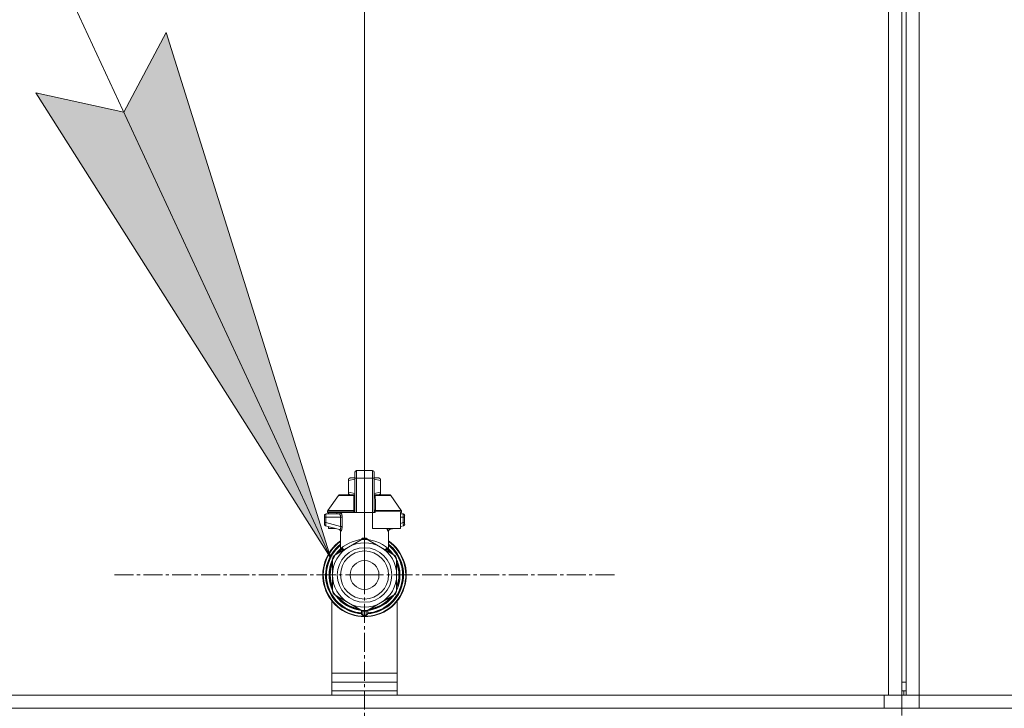
# Model space of a CAD drawing. Units: millimetres. Extents: x 0 to 30429, y -7 to 21000.
# Drawn here: x 20169 to 20620, y 15984 to 16299 of the extents above; entities that cross this region are included whole.
import ezdxf

# ---------------------------------------------------------------- set-up
doc = ezdxf.new("R2010")
doc.units = ezdxf.units.MM
doc.linetypes.add('K5LT_AXLED', pattern=[13.225, 8.725, -1.5, 1.5, -1.5])
doc.linetypes.add('K5LT_THIN', pattern=[0])
for name, color, linetype, true_color in [('DIM', 6, 'Continuous', 0xff00ff), ('FOR', 7, 'Continuous', 0xffffff), ('OSI', 2, 'Continuous', 0xffff00), ('R', 1, 'Continuous', 0xff0000), ('WELDING', 7, 'Continuous', 0xffffff)]:
    doc.layers.add(name, color=color, linetype=linetype, true_color=true_color)

msp = doc.modelspace()

# ---------------------------------------------------------------- hatches: boundary and pattern name
at = {"layer": 'FOR'}
msp.add_hatch(color=7, dxfattribs=at).paths.add_polyline_path([(20311.66, 16052.96), (20236.18, 16293.55), (20216.87, 16257.01), (20176.48, 16265.82)])

# ---------------------------------------------------------------- linework, layer by layer
at = {"layer": 'DIM', "color": 7, "linetype": 'K5LT_THIN', "lineweight": 18}
msp.add_line((20327.1, 16045.21), (20327.1, 17377.31), dxfattribs=at)
at = {"layer": 'FOR', "color": 7, "linetype": 'K5LT_THIN', "lineweight": 18}
for p, q in [((19592.55, 17600.9), (20311.66, 16052.96)), ((20216.87, 16257.01), (20236.18, 16293.55)), ((20236.18, 16293.55), (20311.66, 16052.96)), ((20311.66, 16052.96), (20176.48, 16265.82)), ((20176.48, 16265.82), (20216.87, 16257.01))]:
    msp.add_line(p, q, dxfattribs=at)
at = {"layer": 'OSI', "color": 30, "linetype": 'K5LT_AXLED', "lineweight": 18, "true_color": 0xff8000}
for p, q in [((20573.1, 16492.21), (20573.1, 12330.07)), ((20327.1, 16045.21), (20327.1, 16159.91)), ((20327.1, 16045.21), (20212.4, 16045.21)), ((20327.1, 16045.21), (20441.8, 16045.21)), ((20327.1, 16045.21), (20327.1, 15930.51))]:
    msp.add_line(p, q, dxfattribs=at)
at = {"layer": 'R', "color": 7, "linetype": 'K5LT_THIN', "lineweight": 18}
for p, q in [((20567.1, 16492.21), (20567.1, 15990.21)), ((20573.1, 16492.21), (20573.1, 15990.21)), ((20575.1, 15990.21), (20575.1, 16492.21)), ((20581.1, 15990.21), (20581.1, 16492.21)), ((20573.1, 15996.21), (20573.1, 16488.21)), ((20319.75, 16089.13), (20320.55, 16089.6)), ((20322.69, 16089.6), (20320.55, 16089.6)), ((20322.69, 16089.46), (20322.69, 16092.25)), ((20322.69, 16089.46), (20322.69, 16073.87)), ((20323.42, 16092.98), (20330.77, 16092.98)), ((20323.42, 16089.5), (20323.42, 16092.98)), ((20323.42, 16073.87), (20323.42, 16089.5)), ((20330.77, 16089.5), (20323.42, 16089.5)), ((20330.77, 16089.5), (20330.77, 16092.98)), ((20330.77, 16089.5), (20330.77, 16073.87)), ((20331.51, 16092.25), (20331.51, 16089.46)), ((20333.64, 16089.6), (20331.51, 16089.6)), ((20331.51, 16089.46), (20331.51, 16073.87)), ((20334.45, 16089.13), (20333.64, 16089.6)), ((20319.75, 16088.48), (20319.75, 16089.13)), ((20319.75, 16083.08), (20319.75, 16088.48)), ((20331.52, 16086.37), (20331.51, 16086.37)), ((20331.51, 16085.37), (20331.52, 16085.37)), ((20331.52, 16086.37), (20331.52, 16085.37)), ((20331.52, 16085.37), (20331.52, 16084.4)), ((20334.45, 16088.48), (20334.45, 16089.13)), ((20334.45, 16088.48), (20334.45, 16083.08)), ((20310.32, 16074.79), (20315.12, 16081.64)), ((20315.72, 16081.96), (20322.67, 16081.96)), ((20319.75, 16083.08), (20319.75, 16082.42)), ((20319.75, 16082.42), (20320.55, 16081.96)), ((20322.67, 16081.81), (20322.67, 16082.54)), ((20322.67, 16082.54), (20322.69, 16082.54)), ((20322.67, 16080.71), (20322.67, 16081.81)), ((20322.67, 16081.81), (20322.69, 16081.81)), ((20322.67, 16080.71), (20322.69, 16080.71)), ((20322.67, 16080.2), (20322.67, 16080.71)), ((20331.52, 16084.4), (20331.51, 16084.4)), ((20331.52, 16084.25), (20331.51, 16084.25)), ((20331.52, 16083.63), (20331.51, 16083.63)), ((20331.52, 16082.93), (20331.51, 16082.93)), ((20331.51, 16082.9), (20331.52, 16082.9)), ((20331.52, 16082), (20331.51, 16082)), ((20331.52, 16081.14), (20331.51, 16081.14)), ((20331.52, 16080.88), (20331.51, 16080.88)), ((20331.52, 16080.85), (20331.51, 16080.85)), ((20331.52, 16084.4), (20331.52, 16084.25)), ((20331.52, 16084.25), (20331.52, 16083.63)), ((20331.52, 16082.9), (20331.52, 16082)), ((20331.52, 16082), (20331.52, 16081.14)), ((20331.52, 16081.96), (20338.47, 16081.96)), ((20331.52, 16081.14), (20331.52, 16080.88)), ((20331.52, 16080.88), (20331.52, 16080.85)), ((20331.52, 16080.85), (20331.52, 16080.2)), ((20334.45, 16082.42), (20333.64, 16081.96)), ((20334.45, 16083.08), (20334.45, 16082.42)), ((20343.87, 16074.79), (20339.08, 16081.64)), ((20322.67, 16079.89), (20322.67, 16080.2)), ((20322.67, 16080.2), (20322.69, 16080.2)), ((20322.67, 16079.84), (20322.67, 16079.89)), ((20322.67, 16079.89), (20322.69, 16079.89)), ((20322.67, 16079.84), (20322.69, 16079.84)), ((20322.67, 16077.72), (20322.67, 16078.38)), ((20322.69, 16078.38), (20322.67, 16078.38)), ((20322.67, 16077.72), (20322.69, 16077.72)), ((20322.67, 16077.69), (20322.67, 16077.72)), ((20322.67, 16077.44), (20322.67, 16077.69)), ((20322.67, 16077.69), (20322.69, 16077.69)), ((20322.67, 16076.58), (20322.67, 16077.44)), ((20322.67, 16077.44), (20322.69, 16077.44)), ((20322.67, 16075.68), (20322.67, 16076.58)), ((20322.67, 16076.58), (20322.69, 16076.58)), ((20331.52, 16080.2), (20331.51, 16080.2)), ((20331.52, 16078.77), (20331.51, 16078.77)), ((20331.52, 16078.72), (20331.51, 16078.72)), ((20331.52, 16076.08), (20331.51, 16076.08)), ((20331.52, 16076.03), (20331.51, 16076.03)), ((20331.52, 16078.77), (20331.52, 16078.72)), ((20331.52, 16078.72), (20331.52, 16076.08)), ((20331.52, 16076.08), (20331.52, 16076.03)), ((20308.72, 16072.4), (20308.72, 16071.67)), ((20308.72, 16072.22), (20308.72, 16072.3)), ((20308.72, 16072.15), (20308.72, 16072.01)), ((20309.43, 16071.67), (20308.72, 16071.67)), ((20308.72, 16071.67), (20308.72, 16069.16)), ((20309.43, 16071.67), (20309.43, 16069.16)), ((20316.15, 16071.67), (20309.43, 16071.67)), ((20309.46, 16073.14), (20315.51, 16073.14)), ((20310.19, 16074.37), (20310.19, 16073.87)), ((20322.17, 16074.37), (20310.19, 16074.37)), ((20322.17, 16073.87), (20310.19, 16073.87)), ((20310.32, 16074.79), (20322.13, 16074.79)), ((20310.6, 16073.87), (20310.6, 16073.14)), ((20314.39, 16073.87), (20314.39, 16073.14)), ((20316.15, 16071.67), (20316.15, 16067.36)), ((20316.15, 16071.67), (20316.81, 16071.67)), ((20316.81, 16071.67), (20316.81, 16067.36)), ((20322.17, 16074.37), (20322.17, 16073.87)), ((20322.69, 16074.37), (20322.17, 16074.37)), ((20322.69, 16073.87), (20322.17, 16073.87)), ((20322.67, 16075.68), (20322.69, 16075.68)), ((20323.42, 16073.87), (20322.69, 16073.87)), ((20330.77, 16073.87), (20323.42, 16073.87)), ((20330.77, 16066.52), (20330.77, 16073.87)), ((20331.51, 16073.87), (20330.77, 16073.87)), ((20332.03, 16074.37), (20331.51, 16074.37)), ((20332.03, 16073.87), (20331.51, 16073.87)), ((20332.03, 16074.37), (20332.03, 16073.87)), ((20344, 16074.37), (20332.03, 16074.37)), ((20332.06, 16074.79), (20343.87, 16074.79)), ((20343.6, 16073.87), (20343.6, 16066.52)), ((20344, 16073.87), (20343.6, 16073.87)), ((20343.6, 16073.14), (20344.74, 16073.14)), ((20344.76, 16071.67), (20343.6, 16071.67)), ((20344, 16074.37), (20344, 16073.87)), ((20344.76, 16069.16), (20344.76, 16071.67)), ((20344.76, 16071.67), (20345.47, 16071.67)), ((20345.47, 16071.67), (20345.47, 16072.4)), ((20345.47, 16072.3), (20345.47, 16072.22)), ((20345.47, 16069.16), (20345.47, 16071.67)), ((20309.43, 16069.16), (20308.72, 16069.16)), ((20308.72, 16069.16), (20308.72, 16068.41)), ((20309.27, 16067.7), (20315.7, 16065.97)), ((20316.15, 16067.36), (20309.43, 16069.16)), ((20310.6, 16067.34), (20310.6, 16066.52)), ((20316.81, 16067.36), (20316.15, 16067.36)), ((20344.76, 16069.16), (20343.6, 16068.85)), ((20344.93, 16067.7), (20343.6, 16067.34)), ((20345.47, 16069.16), (20344.76, 16069.16)), ((20344.93, 16067.7), (20344.93, 16067.7)), ((20345.47, 16068.41), (20345.47, 16069.16)), ((20310.6, 16066.52), (20313.66, 16066.52)), ((20316.07, 16056.83), (20316.07, 16065.31)), ((20343.6, 16066.52), (20330.77, 16066.52)), ((20338.12, 16056.83), (20338.12, 16065.31)), ((20340.53, 16066.52), (20338.49, 16065.97)), ((20313.19, 16054.15), (20319.75, 16057.94)), ((20319.75, 16057.94), (20326.31, 16061.72)), ((20327.89, 16061.72), (20334.45, 16057.94)), ((20334.45, 16057.94), (20341.01, 16054.15)), ((20313.77, 16054.49), (20313.77, 16054.49)), ((20314.56, 16054.94), (20314.09, 16054.94)), ((20314.09, 16054.93), (20314.55, 16054.93)), ((20316.07, 16056.83), (20316.07, 16056.83)), ((20338.12, 16056.83), (20338.12, 16056.83)), ((20312.34, 16051.99), (20312.4, 16051.99)), ((20312.4, 16051.98), (20312.34, 16051.98)), ((20312.4, 16045.21), (20312.4, 16052.78)), ((20341.8, 16052.78), (20341.8, 16045.21)), ((20341.93, 16051.82), (20341.8, 16051.82)), ((20341.94, 16051.81), (20341.8, 16051.81)), ((20342.69, 16049.75), (20342.23, 16049.75)), ((20342.7, 16049.72), (20342.24, 16049.72)), ((20342.49, 16048.77), (20342.94, 16048.77)), ((20310.88, 16046.23), (20311.33, 16046.23)), ((20310.88, 16046.19), (20311.32, 16046.19)), ((20310.92, 16046.64), (20311.36, 16046.64)), ((20310.95, 16046.99), (20311.39, 16046.99)), ((20311.15, 16048.29), (20311.6, 16048.29)), ((20312.4, 16037.63), (20312.4, 16045.21)), ((20341.8, 16045.21), (20341.8, 16037.63)), ((20342.99, 16048.57), (20342.54, 16048.57)), ((20343.33, 16045.68), (20342.89, 16045.68)), ((20343.33, 16044.73), (20342.89, 16044.73)), ((20310.9, 16044), (20311.34, 16044)), ((20310.9, 16043.98), (20311.34, 16043.98)), ((20310.9, 16043.95), (20311.34, 16043.95)), ((20310.92, 16043.73), (20311.36, 16043.73)), ((20311.1, 16042.36), (20311.55, 16042.36)), ((20311.11, 16042.33), (20311.56, 16042.33)), ((20342.64, 16040.5), (20342.18, 16040.5)), ((20342.64, 16040.49), (20342.18, 16040.49)), ((20342.49, 16041.64), (20342.94, 16041.64)), ((20342.99, 16041.84), (20342.54, 16041.84)), ((20319.75, 16032.47), (20313.19, 16036.26)), ((20341.01, 16036.26), (20334.45, 16032.47)), ((20341.86, 16038.44), (20341.8, 16038.44)), ((20341.85, 16038.4), (20341.8, 16038.4)), ((20312.1, 15990.21), (20312.1, 16033.36)), ((20326.31, 16028.69), (20319.75, 16032.47)), ((20334.45, 16032.47), (20327.89, 16028.69)), ((20342.1, 16033.36), (20342.1, 15990.21)), ((20325.63, 16029.08), (20325.63, 16027.58)), ((20325.63, 16028.13), (20325.63, 16028.04)), ((20328.57, 16029.08), (20328.57, 16027.58)), ((20328.57, 16029.08), (20328.57, 16027.58)), ((20312.1, 16000.21), (20342.1, 16000.21)), ((20312.1, 15996.21), (20342.1, 15996.21)), ((20575.1, 15996.21), (20573.1, 15996.21)), ((20573.1, 15992.21), (20573.1, 15996.21)), ((20573.1, 15996.21), (20575.1, 15996.21)), ((19179.1, 15990.21), (20565.1, 15990.21)), ((20312.1, 15990.21), (19179.1, 15990.21)), ((20312.1, 15992.21), (20342.1, 15992.21)), ((20312.1, 15992.21), (20342.1, 15992.21)), ((20567.1, 15990.21), (20342.1, 15990.21)), ((20565.1, 15984.21), (20565.1, 15990.21)), ((20573.1, 15990.21), (20567.1, 15990.21)), ((20575.1, 15992.21), (20573.1, 15992.21)), ((20573.1, 15984.21), (20573.1, 15990.21)), ((20573.1, 15990.21), (20581.1, 15990.21)), ((20573.1, 15984.21), (20573.1, 15990.21)), ((20574.1, 15990.21), (20574.1, 15992.21)), ((20574.1, 15990.21), (20574.1, 15992.21)), ((20574.1, 15990.21), (20574.1, 15992.21)), ((20581.1, 15990.21), (21967.1, 15990.21)), ((20581.1, 15984.21), (20581.1, 15990.21)), ((21714.1, 15990.21), (20581.1, 15990.21)), ((19179.1, 15984.21), (20565.1, 15984.21)), ((20573.1, 15984.21), (20565.1, 15984.21)), ((20581.1, 15984.21), (20573.1, 15984.21)), ((20581.1, 15984.21), (21967.1, 15984.21))]:
    msp.add_line(p, q, dxfattribs=at)
for radius in [12.49, 10.99, 6.61]:
    msp.add_circle((20327.1, 16045.21), radius, dxfattribs=at)
for centre, radius, start, end in [((20323.42, 16092.25), 0.735, 90, 180), ((20330.77, 16092.25), 0.735, 0, 90), ((20315.72, 16081.22), 0.735, 90, 145.008), ((20338.47, 16081.22), 0.735, 34.992, 90), ((20309.46, 16072.4), 0.735, 135.9111, 180), ((20309.46, 16072.4), 0.735, 90, 135.9111), ((20310.93, 16074.37), 0.735, 145.008, 180), ((20315.34, 16073.87), 0.735, 270, 0), ((20343.27, 16074.37), 0.735, 0, 34.992), ((20344.74, 16072.4), 0.735, 44.0895, 90), ((20344.74, 16072.4), 0.735, 0, 44.0895), ((20309.46, 16068.41), 0.735, 180, 216.7136), ((20309.46, 16068.41), 0.735, 216.7136, 255), ((20344.74, 16068.41), 0.735, 285, 0), ((20327.1, 16045.21), 19.11, 125.2344, 270), ((20327.1, 16045.21), 18.89, 125.6968, 54.3032), ((20327.1, 16045.21), 17.86, 128.1312, 265.343), ((20327.1, 16045.21), 17.64, 128.6822, 265.2198), ((20327.1, 16045.21), 17.42, 129.2512, 265.1606), ((20327.1, 16045.21), 16.24, 155.304, 155.3039), ((20327.1, 16045.21), 14.7, 120, 180), ((20327.1, 16045.21), 14.7, 60, 120), ((20327.1, 16045.21), 16.54, 87.2646, 92.7354), ((20327.1, 16045.21), 19.11, 270, 54.7656), ((20327.1, 16045.21), 17.86, 274.657, 51.8688), ((20327.1, 16045.21), 17.64, 274.7802, 51.3178), ((20327.1, 16045.21), 17.42, 274.8394, 50.7488), ((20327.1, 16045.21), 14.7, 0, 60), ((20327.1, 16045.21), 16.54, 147.2646, 152.7354), ((20327.1, 16045.21), 16.24, 145.1517, 145.1798), ((20327.1, 16045.21), 16.24, 143.2093, 145.1517), ((20327.1, 16045.21), 16.24, 143.1798, 143.2093), ((20327.1, 16045.21), 16.02, 133.4948, 142.5697), ((20327.1, 16045.21), 15.8, 132.2586, 141.5289), ((20327.1, 16045.21), 15.7, 131.5609, 140.599), ((20327.1, 16045.21), 15.8, 134.8204, 135.3163), ((20327.1, 16045.21), 15.8, 132.2586, 134.3517), ((20327.1, 16045.21), 15.7, 39.401, 48.4391), ((20327.1, 16045.21), 15.8, 47.7401, 47.7414), ((20327.1, 16045.21), 15.8, 44.7228, 47.7401), ((20327.1, 16045.21), 15.8, 38.4711, 47.7414), ((20327.1, 16045.21), 16.02, 36.5965, 46.5084), ((20327.1, 16045.21), 16.54, 27.2646, 32.7354), ((20327.1, 16045.21), 15.8, 158.4711, 201.5289), ((20327.1, 16045.21), 16.02, 156.5965, 168.8882), ((20327.1, 16045.21), 15.7, 159.401, 200.599), ((20327.1, 16045.21), 16.24, 154.8202, 155.304), ((20327.1, 16045.21), 15.8, 338.4711, 21.5289), ((20327.1, 16045.21), 15.7, 339.401, 20.599), ((20327.1, 16045.21), 16.24, 24.0001, 24.0316), ((20327.1, 16045.21), 16.24, 16.2638, 24.0013), ((20327.1, 16045.21), 16.02, 12.8629, 16.3708), ((20327.1, 16045.21), 16.24, 16.137, 16.2638), ((20327.1, 16045.21), 16.24, 11.9661, 12.6812), ((20327.1, 16045.21), 16.24, 174.9308, 176.3957), ((20327.1, 16045.21), 16.24, 176.3957, 176.5232), ((20327.1, 16045.21), 16.24, 173.7075, 174.9308), ((20327.1, 16045.21), 16.24, 169.0446, 173.7075), ((20327.1, 16045.21), 16.02, 176.4741, 184.3149), ((20327.1, 16045.21), 14.7, 180, 240), ((20327.1, 16045.21), 14.7, 300, 0), ((20327.1, 16045.21), 16.24, 1.6868, 11.9661), ((20327.1, 16045.21), 16.24, 348.0339, 358.3132), ((20327.1, 16045.21), 16.24, 358.3132, 1.6868), ((20327.1, 16045.21), 16.24, 184.2548, 184.329), ((20327.1, 16045.21), 16.24, 184.329, 184.4249), ((20327.1, 16045.21), 16.24, 184.4249, 185.2233), ((20327.1, 16045.21), 16.24, 185.2233, 190.1025), ((20327.1, 16045.21), 16.24, 190.1025, 190.1997), ((20327.1, 16045.21), 16.02, 190.345, 203.4035), ((20327.1, 16045.21), 16.24, 335.369, 343.1375), ((20327.1, 16045.21), 16.02, 342.922, 347.1371), ((20327.1, 16045.21), 16.24, 343.1375, 343.1664), ((20327.1, 16045.21), 16.24, 347.3188, 348.0339), ((20327.1, 16045.21), 16.54, 207.2646, 212.7354), ((20327.1, 16045.21), 16.02, 216.5965, 263.4035), ((20327.1, 16045.21), 15.8, 218.4711, 261.5289), ((20327.1, 16045.21), 15.7, 219.401, 260.599), ((20327.1, 16045.21), 16.02, 276.5965, 323.4035), ((20327.1, 16045.21), 15.8, 278.4711, 321.5289), ((20327.1, 16045.21), 15.7, 279.401, 320.599), ((20327.1, 16045.21), 16.54, 327.2646, 332.7354), ((20327.1, 16045.21), 16.24, 335.235, 335.369), ((20327.1, 16045.21), 14.7, 240, 300), ((20326.36, 16027.58), 0.735, 180, 267.612), ((20326.36, 16029.42), 0.735, 214.2377, 265.7624), ((20327.1, 16045.21), 16.54, 267.2646, 272.7354), ((20326.36, 16029.42), 0.735, 265.9401, 267.3341), ((20327.1, 16045.21), 16.54, 267.3341, 267.3506), ((20327.1, 16045.21), 16.54, 267.3506, 272.6494), ((20327.1, 16045.21), 18.38, 267.612, 267.6421), ((20327.1, 16045.21), 18.38, 267.6421, 272.3592), ((20327.1, 16045.21), 18.38, 272.3592, 272.388), ((20327.1, 16045.21), 16.54, 272.6494, 272.6659), ((20327.83, 16027.58), 0.735, 272.388, 359.9999), ((20327.83, 16029.42), 0.735, 272.6659, 274.0598), ((20327.83, 16029.42), 0.735, 274.2376, 325.7623), ((20327.83, 16027.58), 0.735, 359.9998520976112, 359.999871695179)]:
    msp.add_arc(centre, radius, start, end, dxfattribs=at)
for centre, major_axis, ratio, start_param, end_param in [((20323.42, 16089.46), (-0.735, 0), 0.052336, 4.712389, 6.283185), ((20330.77, 16089.46), (0.735, 0), 0.052336, 0, 1.570796), ((20315.51, 16073.87), (0, -0.735), 0.985178, 0, 1.570796)]:
    msp.add_ellipse(centre, major_axis=major_axis, ratio=ratio, start_param=start_param, end_param=end_param, dxfattribs=at)
at = {"layer": 'WELDING', "color": 7, "linetype": 'K5LT_THIN', "lineweight": 18}
for p, q in [((20322.69, 16089.1), (20319.75, 16088.48)), ((20334.45, 16088.48), (20331.51, 16089.1)), ((20315.12, 16081.64), (20322.45, 16081.64)), ((20322.67, 16082.45), (20319.75, 16083.08)), ((20322.37, 16080.86), (20322.19, 16080.8)), ((20322.47, 16080.9), (20322.37, 16080.86)), ((20322.68, 16081.79), (20322.45, 16081.64)), ((20322.51, 16080.93), (20322.47, 16080.9)), ((20322.53, 16080.95), (20322.51, 16080.93)), ((20322.54, 16080.95), (20322.53, 16080.95)), ((20322.55, 16080.96), (20322.54, 16080.95)), ((20322.67, 16081.13), (20322.55, 16080.96)), ((20334.45, 16083.08), (20331.52, 16082.45)), ((20331.52, 16082.93), (20331.52, 16082.9)), ((20331.74, 16081.64), (20331.52, 16081.79)), ((20331.52, 16081.59), (20331.74, 16081.64)), ((20331.54, 16081.09), (20331.52, 16081.13)), ((20331.58, 16081.02), (20331.54, 16081.09)), ((20331.61, 16080.99), (20331.58, 16081.02)), ((20331.63, 16080.97), (20331.61, 16080.99)), ((20331.64, 16080.97), (20331.63, 16080.97)), ((20331.64, 16080.96), (20331.64, 16080.97)), ((20331.76, 16080.89), (20331.64, 16080.96)), ((20339.08, 16081.64), (20331.74, 16081.64)), ((20332.01, 16080.8), (20331.76, 16080.89)), ((20344.74, 16073.14), (20344.74, 16073.14)), ((20308.76, 16068.19), (20308.76, 16068.17)), ((20309.27, 16067.7), (20309.03, 16067.81)), ((20309.27, 16067.7), (20309.27, 16067.7)), ((20345.44, 16068.19), (20345.43, 16068.17)), ((20315.53, 16066.02), (20315.86, 16065.83)), ((20315.86, 16065.83), (20315.92, 16065.75)), ((20315.92, 16065.75), (20315.93, 16065.75)), ((20315.93, 16065.75), (20315.94, 16065.73)), ((20315.94, 16065.73), (20315.96, 16065.7)), ((20315.96, 16065.7), (20316, 16065.63)), ((20316, 16065.63), (20316.05, 16065.48)), ((20316.05, 16065.48), (20316.07, 16065.31)), ((20337.53, 16066.05), (20337.44, 16066.52)), ((20337.44, 16066.52), (20337.86, 16065.3)), ((20337.95, 16065.26), (20337.53, 16066.05)), ((20337.86, 16065.3), (20337.95, 16065.26)), ((20338.49, 16065.97), (20338.08, 16066.52)), ((20338.14, 16065.48), (20338.12, 16065.31)), ((20338.19, 16065.63), (20338.14, 16065.48)), ((20338.23, 16065.7), (20338.19, 16065.63)), ((20338.25, 16065.73), (20338.23, 16065.7)), ((20338.26, 16065.75), (20338.25, 16065.73)), ((20338.27, 16065.75), (20338.26, 16065.75)), ((20338.34, 16065.83), (20338.27, 16065.75)), ((20338.67, 16066.02), (20338.34, 16065.83)), ((20325.08, 16061.02), (20326.1, 16062.05)), ((20326.1, 16062.05), (20326.34, 16062.09)), ((20326.35, 16062.01), (20326.34, 16062.09)), ((20326.35, 16061.91), (20326.35, 16062.01)), ((20326.35, 16061.73), (20326.35, 16061.91)), ((20327.84, 16061.91), (20327.85, 16062.01)), ((20327.84, 16061.73), (20327.84, 16061.91)), ((20327.85, 16062.09), (20328.97, 16061.36)), ((20327.85, 16062.01), (20327.85, 16062.09)), ((20328.97, 16061.36), (20329.11, 16061.02)), ((20316.07, 16056.83), (20316.57, 16057.34)), ((20316.07, 16056.83), (20316.07, 16056.83)), ((20316.57, 16057.34), (20316.67, 16057.44)), ((20336.89, 16056.52), (20337.51, 16056.96)), ((20337.52, 16057.44), (20338.12, 16056.84)), ((20338.12, 16056.84), (20338.12, 16056.83)), ((20338.12, 16056.83), (20338.12, 16056.83))]:
    msp.add_line(p, q, dxfattribs=at)
for centre, radius, start, end in [((20322.71, 16082.28), 0.686, 247.703, 266.6748), ((20317.32, 16069.33), 4.21, 252.775, 255.1366), ((20337.32, 16067.77), 2.59, 284.1231, 287.9651), ((20318.41, 16058.8), 2.53, 226.8073, 244.0657), ((20318.59, 16059.1), 2.35, 225.2618, 252.552), ((20335.61, 16059.09), 2.34, 287.3816, 314.7884)]:
    msp.add_arc(centre, radius, start, end, dxfattribs=at)
for points in [[(20322.13, 16074.79), (20322.13, 16075.46), (20322.15, 16076.8), (20322.16, 16078.81), (20322.17, 16080.14), (20322.19, 16080.8)], [(20332.01, 16080.8), (20332.04, 16080.13), (20332.08, 16078.8), (20332.06, 16076.8), (20332.06, 16075.46), (20332.06, 16074.79)], [(20326.34, 16062.09), (20326.43, 16062.09), (20326.59, 16062.1), (20326.84, 16062.11), (20327.01, 16062.11), (20327.1, 16062.11)], [(20316.47, 16056.9), (20316.61, 16057.03), (20316.69, 16057.24), (20316.67, 16057.44)], [(20316.68, 16056.96), (20316.81, 16057.08), (20316.91, 16057.26), (20316.93, 16057.43)], [(20337.51, 16056.96), (20337.38, 16057.08), (20337.28, 16057.26), (20337.26, 16057.43)], [(20337.72, 16056.9), (20337.58, 16057.03), (20337.5, 16057.24), (20337.52, 16057.44)], [(20326.34, 16028.68), (20326.34, 16028.48), (20326.34, 16028.07), (20326.34, 16027.46), (20326.34, 16027.05), (20326.34, 16026.85)], [(20327.85, 16028.68), (20327.85, 16028.48), (20327.86, 16028.07), (20327.85, 16027.46), (20327.85, 16027.05), (20327.85, 16026.85)]]:
    msp.add_open_spline(points, degree=3, dxfattribs=at)
for points, knots in [([(20322.19, 16080.8), (20322.19, 16080.87), (20322.2, 16081.01), (20322.24, 16081.21), (20322.31, 16081.38), (20322.38, 16081.53), (20322.43, 16081.61), (20322.45, 16081.64)], [0, 0, 0, 0, 2.049644, 3.884643, 5.637387, 6.937624, 8, 8, 8, 8]), ([(20331.74, 16081.64), (20331.77, 16081.6), (20331.82, 16081.52), (20331.88, 16081.4), (20331.92, 16081.28), (20331.96, 16081.17), (20331.98, 16081.06), (20332, 16080.96), (20332, 16080.87), (20332.01, 16080.82), (20332.01, 16080.8)], [0, 0, 0, 0, 1.721959, 3.29703, 4.723759, 6.157113, 7.53517, 9.026848, 10.181791, 11, 11, 11, 11]), ([(20308.77, 16072.67), (20308.78, 16072.68), (20308.78, 16072.69), (20308.79, 16072.72), (20308.8, 16072.73), (20308.82, 16072.76), (20308.82, 16072.78), (20308.85, 16072.81), (20308.86, 16072.82), (20308.88, 16072.86), (20308.89, 16072.87), (20308.91, 16072.89), (20308.92, 16072.9), (20308.93, 16072.91)], [0, 0, 0, 0, 0.703946, 0.703946, 1.407891, 1.407891, 2.407891, 2.407891, 3.407891, 3.407891, 4.407891, 4.407891, 4.999686, 4.999686, 4.999686, 4.999686]), ([(20309.46, 16073.14), (20309.46, 16073.14), (20309.46, 16073.14), (20309.44, 16073.14), (20309.41, 16073.13), (20309.37, 16073.13), (20309.35, 16073.13), (20309.31, 16073.12), (20309.29, 16073.12), (20309.25, 16073.1), (20309.23, 16073.1), (20309.19, 16073.08), (20309.17, 16073.08), (20309.15, 16073.07)], [0.00018, 0.00018, 0.00018, 0.00018, 0.002521, 0.002521, 0.802521, 0.802521, 1.602521, 1.602521, 2.402521, 2.402521, 3.202521, 3.202521, 4, 4, 4, 4]), ([(20309.44, 16072.7), (20309.44, 16072.64), (20309.44, 16072.51), (20309.43, 16072.24), (20309.43, 16071.96), (20309.43, 16071.74), (20309.43, 16071.67)], [0, 0, 0, 0, 1.633227, 3.051323, 5.621957, 7, 7, 7, 7]), ([(20309.46, 16073.14), (20309.45, 16073.14), (20309.45, 16073.12), (20309.45, 16073.06), (20309.44, 16072.97), (20309.44, 16072.86), (20309.44, 16072.76), (20309.44, 16072.7)], [0, 0, 0, 0, 1.845225, 3.475148, 4.912649, 6.420933, 8, 8, 8, 8]), ([(20315.51, 16073.14), (20315.54, 16073.14), (20315.59, 16073.12), (20315.67, 16073.06), (20315.74, 16072.99), (20315.8, 16072.91), (20315.85, 16072.82), (20315.91, 16072.72), (20315.97, 16072.6), (20316.02, 16072.45), (20316.07, 16072.29), (20316.11, 16072.14), (20316.13, 16072.01), (20316.14, 16071.89), (20316.15, 16071.8), (20316.15, 16071.72), (20316.15, 16071.68), (20316.15, 16071.67)], [0, 0, 0, 0, 2.166132, 3.978339, 5.345502, 6.585937, 7.741111, 8.975076, 10.291451, 11.723107, 13.163591, 14.473705, 15.515114, 16.321342, 17.081766, 17.641318, 18, 18, 18, 18]), ([(20316.23, 16073.87), (20316.25, 16073.87), (20316.29, 16073.86), (20316.34, 16073.8), (20316.4, 16073.71), (20316.45, 16073.61), (20316.51, 16073.47), (20316.58, 16073.29), (20316.63, 16073.1), (20316.68, 16072.91), (20316.72, 16072.72), (20316.75, 16072.54), (20316.77, 16072.39), (20316.78, 16072.27), (20316.79, 16072.17), (20316.8, 16072.08), (20316.8, 16072), (20316.81, 16071.92), (20316.81, 16071.81), (20316.81, 16071.73), (20316.81, 16071.67)], [0, 0, 0, 0, 1.898827, 3.534696, 4.942123, 6.395407, 8.08868, 9.794644, 11.52342, 12.874807, 14.301562, 15.501399, 16.599766, 17.304901, 17.891165, 18.428625, 18.941435, 19.40687, 19.891096, 21, 21, 21, 21]), ([(20316.81, 16071.67), (20316.81, 16071.79), (20316.81, 16072.02), (20316.78, 16072.3), (20316.75, 16072.52), (20316.73, 16072.67), (20316.7, 16072.8), (20316.67, 16072.94), (20316.64, 16073.08), (20316.6, 16073.23), (20316.55, 16073.37), (20316.5, 16073.51), (20316.44, 16073.63), (20316.38, 16073.74), (20316.33, 16073.82), (20316.28, 16073.86), (20316.25, 16073.87), (20316.23, 16073.87)], [0, 0, 0, 0, 1.969916, 3.587862, 4.661574, 5.541007, 6.25779, 7.095635, 8.059153, 9.151949, 10.245208, 11.438457, 12.701053, 14.040653, 15.547691, 16.857571, 18, 18, 18, 18]), ([(20322.13, 16074.79), (20322.2, 16074.81), (20322.33, 16074.84), (20322.47, 16074.91), (20322.57, 16074.97), (20322.63, 16075.05), (20322.68, 16075.13), (20322.69, 16075.19), (20322.69, 16075.22)], [0, 0, 0, 0, 2.136512, 3.774603, 4.993778, 6.266246, 7.628155, 9, 9, 9, 9]), ([(20322.13, 16074.79), (20322.14, 16074.76), (20322.15, 16074.68), (20322.16, 16074.57), (20322.16, 16074.47), (20322.17, 16074.4), (20322.17, 16074.37)], [0, 0, 0, 0, 2.148758, 4.11294, 5.668496, 7, 7, 7, 7]), ([(20332.06, 16074.79), (20331.99, 16074.81), (20331.86, 16074.84), (20331.72, 16074.91), (20331.63, 16074.97), (20331.56, 16075.05), (20331.52, 16075.13), (20331.51, 16075.19), (20331.51, 16075.22)], [0, 0, 0, 0, 2.13608, 3.773885, 4.992751, 6.264797, 7.626991, 9, 9, 9, 9]), ([(20332.06, 16074.79), (20332.06, 16074.76), (20332.05, 16074.7), (20332.04, 16074.59), (20332.03, 16074.48), (20332.03, 16074.41), (20332.03, 16074.37)], [0, 0, 0, 0, 1.943011, 3.641753, 5.245993, 7, 7, 7, 7]), ([(20344.74, 16073.14), (20344.74, 16073.14), (20344.74, 16073.14), (20344.76, 16073.14), (20344.78, 16073.13), (20344.82, 16073.13), (20344.84, 16073.13), (20344.88, 16073.12), (20344.9, 16073.12), (20344.95, 16073.1), (20344.97, 16073.1), (20345, 16073.08), (20345.02, 16073.08), (20345.04, 16073.07)], [0.001424, 0.001424, 0.001424, 0.001424, 0.00321, 0.00321, 0.80321, 0.80321, 1.60321, 1.60321, 2.40321, 2.40321, 3.20321, 3.20321, 4, 4, 4, 4]), ([(20344.75, 16072.7), (20344.75, 16072.77), (20344.75, 16072.88), (20344.75, 16073), (20344.74, 16073.08), (20344.74, 16073.12), (20344.74, 16073.14), (20344.74, 16073.14)], [0, 0, 0, 0, 1.86774, 3.513928, 4.94996, 6.445325, 8, 8, 8, 8]), ([(20344.76, 16071.67), (20344.76, 16071.75), (20344.76, 16071.92), (20344.76, 16072.15), (20344.76, 16072.35), (20344.76, 16072.54), (20344.76, 16072.65), (20344.75, 16072.7)], [0, 0, 0, 0, 1.845482, 3.473045, 4.894793, 6.403779, 8, 8, 8, 8]), ([(20345.42, 16072.67), (20345.42, 16072.68), (20345.41, 16072.69), (20345.4, 16072.72), (20345.39, 16072.73), (20345.38, 16072.76), (20345.37, 16072.78), (20345.35, 16072.81), (20345.34, 16072.82), (20345.31, 16072.86), (20345.3, 16072.87), (20345.28, 16072.89), (20345.27, 16072.9), (20345.26, 16072.91)], [0, 0, 0, 0, 0.704052, 0.704052, 1.408103, 1.408103, 2.408103, 2.408103, 3.408103, 3.408103, 4.408103, 4.408103, 4.999743, 4.999743, 4.999743, 4.999743]), ([(20308.76, 16068.19), (20308.76, 16068.17), (20308.76, 16068.16), (20308.78, 16068.13), (20308.78, 16068.12), (20308.8, 16068.09), (20308.8, 16068.07), (20308.82, 16068.04), (20308.83, 16068.03), (20308.85, 16068), (20308.86, 16067.98), (20308.87, 16067.97)], [0, 0, 0, 0, 1.375951, 1.375951, 2.975951, 2.975951, 4.575951, 4.575951, 6.175951, 6.175951, 7.999854, 7.999854, 7.999854, 7.999854]), ([(20309.43, 16069.16), (20309.42, 16069.07), (20309.4, 16068.9), (20309.37, 16068.66), (20309.34, 16068.46), (20309.31, 16068.22), (20309.29, 16068.02), (20309.28, 16067.86), (20309.27, 16067.78), (20309.26, 16067.72), (20309.26, 16067.7), (20309.27, 16067.7), (20309.27, 16067.7)], [0, 0, 0, 0, 1.570136, 2.936917, 4.140565, 5.366716, 7.79719, 8.988033, 10.161069, 11.405958, 12.343337, 13, 13, 13, 13]), ([(20316.15, 16067.36), (20316.17, 16067.27), (20316.18, 16067.12), (20316.17, 16066.92), (20316.16, 16066.77), (20316.14, 16066.65), (20316.12, 16066.54), (20316.1, 16066.45), (20316.07, 16066.37), (20316.04, 16066.3), (20316.02, 16066.24), (20315.98, 16066.17), (20315.93, 16066.09), (20315.87, 16066.03), (20315.81, 16065.98), (20315.75, 16065.97), (20315.72, 16065.97), (20315.7, 16065.97)], [0, 0, 0, 0, 1.996562, 3.545581, 4.647056, 5.63524, 6.668594, 7.615573, 8.446941, 9.151242, 9.907257, 10.843603, 12.112744, 13.63538, 15.234025, 16.678211, 18, 18, 18, 18]), ([(20316.81, 16067.36), (20316.81, 16067.24), (20316.81, 16067.01), (20316.78, 16066.73), (20316.76, 16066.51), (20316.73, 16066.36), (20316.71, 16066.24), (20316.68, 16066.13), (20316.66, 16066.02), (20316.63, 16065.91), (20316.59, 16065.79), (20316.55, 16065.68), (20316.51, 16065.57), (20316.45, 16065.45), (20316.39, 16065.36), (20316.35, 16065.32), (20316.33, 16065.3), (20316.31, 16065.28), (20316.3, 16065.27), (20316.28, 16065.26), (20316.26, 16065.26), (20316.25, 16065.26), (20316.24, 16065.26)], [0, 0, 0, 0, 2.496083, 4.580325, 6.002436, 7.174259, 8.037343, 8.882629, 9.825483, 10.862288, 12.004059, 13.151903, 14.472585, 15.878212, 18.281468, 19.075216, 19.713576, 20.259396, 20.759426, 21.345531, 22.084273, 23, 23, 23, 23]), ([(20344.93, 16067.7), (20344.93, 16067.7), (20344.93, 16067.71), (20344.92, 16067.78), (20344.92, 16067.86), (20344.91, 16067.97), (20344.89, 16068.11), (20344.87, 16068.27), (20344.85, 16068.46), (20344.83, 16068.66), (20344.8, 16068.85), (20344.78, 16069.02), (20344.77, 16069.12), (20344.76, 16069.16)], [0, 0, 0, 0, 1.63295, 3.05388, 4.302286, 5.567054, 6.871185, 8.171195, 9.512066, 10.863043, 12.201293, 13.244361, 14, 14, 14, 14]), ([(20344.93, 16067.7), (20344.93, 16067.7), (20344.93, 16067.7), (20344.93, 16067.7), (20344.93, 16067.7), (20344.94, 16067.7), (20344.94, 16067.7), (20344.95, 16067.7), (20344.96, 16067.71), (20344.97, 16067.71), (20344.99, 16067.72), (20345.02, 16067.73), (20345.03, 16067.73), (20345.06, 16067.75), (20345.08, 16067.76), (20345.11, 16067.77), (20345.12, 16067.78), (20345.15, 16067.8), (20345.15, 16067.8), (20345.16, 16067.81)], [0.006747, 0.006747, 0.006747, 0.006747, 0.029128, 0.029128, 0.205887, 0.205887, 0.425269, 0.425269, 0.864033, 0.864033, 1.74156, 1.74156, 2.94156, 2.94156, 4.14156, 4.14156, 5.34156, 5.34156, 6, 6, 6, 6]), ([(20345.44, 16068.19), (20345.43, 16068.17), (20345.43, 16068.16), (20345.42, 16068.13), (20345.41, 16068.12), (20345.4, 16068.09), (20345.39, 16068.07), (20345.37, 16068.04), (20345.37, 16068.03), (20345.35, 16068), (20345.34, 16067.98), (20345.33, 16067.97)], [0, 0, 0, 0, 1.377692, 1.377692, 2.977692, 2.977692, 4.577692, 4.577692, 6.177692, 6.177692, 7.998431, 7.998431, 7.998431, 7.998431]), ([(20315.7, 16065.97), (20315.79, 16065.95), (20315.94, 16065.87), (20316.1, 16065.71), (20316.19, 16065.54), (20316.23, 16065.39), (20316.24, 16065.3), (20316.24, 16065.26)], [0, 0, 0, 0, 2.291086, 4.150729, 5.774696, 7.016014, 8, 8, 8, 8]), ([(20338.49, 16065.97), (20338.4, 16065.95), (20338.25, 16065.88), (20338.09, 16065.71), (20337.98, 16065.51), (20337.95, 16065.35), (20337.95, 16065.26)], [0, 0, 0, 0, 1.994172, 3.612029, 5.023815, 7, 7, 7, 7]), ([(20327.1, 16062.11), (20327.17, 16062.11), (20327.32, 16062.11), (20327.52, 16062.1), (20327.69, 16062.1), (20327.8, 16062.09), (20327.85, 16062.09)], [0, 0, 0, 0, 2.114097, 4.008957, 5.564513, 7, 7, 7, 7]), ([(20316.07, 16056.83), (20316.07, 16056.82), (20316.07, 16056.81), (20316.07, 16056.79), (20316.07, 16056.77), (20316.06, 16056.73), (20316.06, 16056.7), (20316.04, 16056.63), (20316.03, 16056.6), (20316.01, 16056.54), (20316, 16056.51), (20315.97, 16056.45), (20315.95, 16056.42), (20315.91, 16056.38), (20315.9, 16056.36), (20315.9, 16056.36), (20315.89, 16056.36), (20315.89, 16056.35), (20315.89, 16056.35), (20315.88, 16056.34), (20315.88, 16056.34), (20315.88, 16056.34), (20315.88, 16056.34), (20315.88, 16056.34), (20315.88, 16056.34), (20315.88, 16056.34)], [0, 0, 0, 0, 0.744629, 0.744629, 1.861572, 1.861572, 4.095459, 4.095459, 6.505181, 6.505181, 8.946437, 8.946437, 11.398134, 11.398134, 14.206122, 14.206122, 14.396761, 14.396761, 16.298739, 16.298739, 18.200716, 18.200716, 19.697095, 19.697095, 21, 21, 21, 21]), ([(20316.47, 16056.9), (20316.49, 16056.92), (20316.52, 16056.94), (20316.56, 16056.96), (20316.6, 16056.98), (20316.64, 16056.98), (20316.66, 16056.97), (20316.68, 16056.96)], [0, 0, 0, 0, 1.88293, 3.47775, 4.784459, 6.118118, 8, 8, 8, 8]), ([(20316.67, 16057.44), (20316.69, 16057.46), (20316.73, 16057.49), (20316.79, 16057.5), (20316.84, 16057.5), (20316.87, 16057.48), (20316.9, 16057.46), (20316.92, 16057.45), (20316.93, 16057.44), (20316.93, 16057.43)], [0, 0, 0, 0, 2.646528, 4.914489, 6.55976, 7.828674, 8.763411, 9.443107, 10, 10, 10, 10]), ([(20337.26, 16057.43), (20337.28, 16057.45), (20337.33, 16057.49), (20337.39, 16057.5), (20337.44, 16057.5), (20337.48, 16057.48), (20337.51, 16057.46), (20337.52, 16057.44)], [0, 0, 0, 0, 2.028538, 3.794619, 5.370797, 6.77259, 8, 8, 8, 8]), ([(20337.51, 16056.96), (20337.53, 16056.96), (20337.55, 16056.98), (20337.59, 16056.98), (20337.63, 16056.97), (20337.66, 16056.95), (20337.69, 16056.93), (20337.71, 16056.91), (20337.72, 16056.9)], [0, 0, 0, 0, 1.822935, 3.462208, 5.024962, 6.443782, 7.72506, 9, 9, 9, 9]), ([(20338.12, 16056.83), (20338.12, 16056.79), (20338.13, 16056.74), (20338.14, 16056.66), (20338.15, 16056.63), (20338.17, 16056.57), (20338.18, 16056.54), (20338.21, 16056.48), (20338.23, 16056.45), (20338.26, 16056.4), (20338.28, 16056.38), (20338.29, 16056.37), (20338.29, 16056.36), (20338.3, 16056.35), (20338.3, 16056.35), (20338.31, 16056.35), (20338.31, 16056.34), (20338.31, 16056.34), (20338.31, 16056.34), (20338.31, 16056.34), (20338.31, 16056.34), (20338.31, 16056.34)], [0.000003, 0.000003, 0.000003, 0.000003, 3.419086, 3.419086, 5.785606, 5.785606, 8.19476, 8.19476, 10.62267, 10.62267, 13.26828, 13.26828, 14.296478, 14.296478, 16.272457, 16.272457, 18.413318, 18.413318, 20.107718, 20.107718, 21, 21, 21, 21]), ([(20338.26, 16056.39), (20338.26, 16056.39), (20338.26, 16056.39), (20338.27, 16056.39), (20338.27, 16056.38), (20338.28, 16056.38), (20338.28, 16056.37), (20338.29, 16056.37), (20338.29, 16056.36), (20338.29, 16056.36), (20338.29, 16056.36), (20338.3, 16056.35), (20338.3, 16056.35), (20338.3, 16056.35), (20338.3, 16056.35), (20338.31, 16056.35), (20338.31, 16056.34), (20338.31, 16056.34), (20338.31, 16056.34), (20338.31, 16056.34)], [0, 0, 0, 0, 0.134716, 0.134716, 1.277293, 1.277293, 2.554585, 2.554585, 3.683904, 3.683904, 4.745223, 4.745223, 5.806542, 5.806542, 6.867861, 6.867861, 7.928406, 7.928406, 9, 9, 9, 9])]:
    msp.add_open_spline(points, degree=3, knots=knots, dxfattribs=at)

doc.saveas('drawing.dxf')
